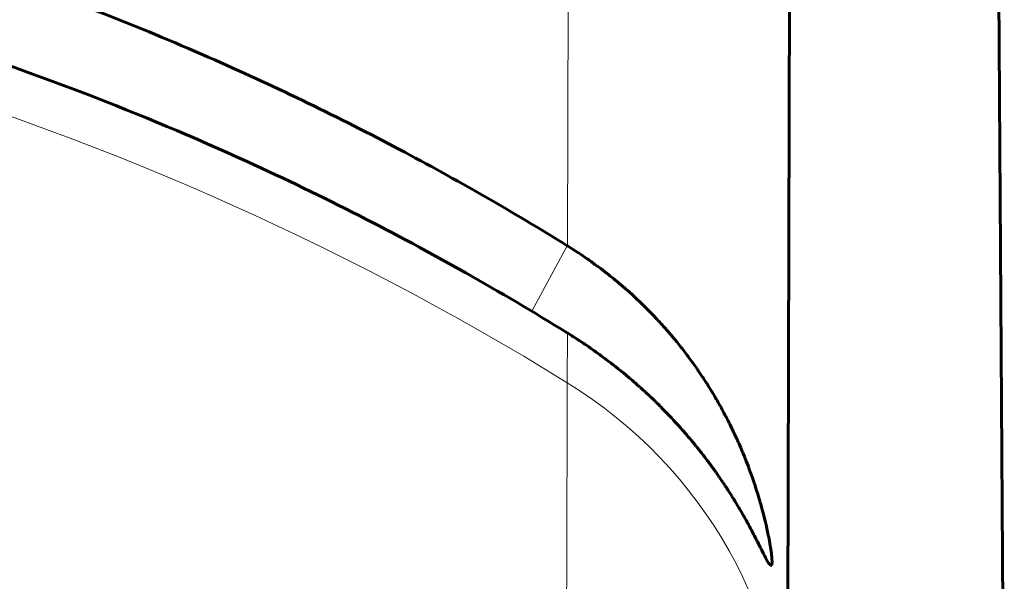
# Model space of a CAD drawing. Units: millimetres. Extents: x -1479 to 178, y 873 to 2017.
# Drawn here: x -815 to -809, y 891 to 895 of the extents above; entities that cross this region are included whole.
import ezdxf

# ---------------------------------------------------------------- set-up
doc = ezdxf.new("R2010")
doc.units = ezdxf.units.MM
doc.linetypes.add('K5LT_BASIC', pattern=[0])
doc.linetypes.add('K5LT_THIN', pattern=[0])

msp = doc.modelspace()

# ---------------------------------------------------------------- linework, layer by layer
at = {"linetype": 'K5LT_BASIC', "lineweight": 60}
for p, q in [((-809.3038, 897.1101), (-809.2466, 888.1025)), ((-810.6279, 890.1763), (-810.6144, 895.8926)), ((-812.0217, 893.5225), (-812.02, 893.5215)), ((-812.02, 893.5215), (-811.9554, 893.4802)), ((-811.9554, 893.4802), (-811.9538, 893.4792)), ((-811.9538, 893.4792), (-811.9508, 893.4771)), ((-811.9508, 893.4771), (-811.9446, 893.4731)), ((-811.9446, 893.4731), (-811.9324, 893.4649)), ((-811.9324, 893.4649), (-811.9081, 893.4483)), ((-811.9081, 893.4483), (-811.8929, 893.4378)), ((-811.8929, 893.4378), (-811.8914, 893.4367)), ((-811.8914, 893.4367), (-811.8884, 893.4346)), ((-811.8884, 893.4346), (-811.8825, 893.4304)), ((-811.8825, 893.4304), (-811.8705, 893.422)), ((-811.8705, 893.422), (-811.8468, 893.4049)), ((-811.8468, 893.4049), (-811.8322, 893.3941)), ((-811.8322, 893.3941), (-811.8307, 893.393)), ((-811.8307, 893.393), (-811.8278, 893.3908)), ((-811.8278, 893.3908), (-811.822, 893.3865)), ((-811.822, 893.3865), (-811.8104, 893.3778)), ((-811.8104, 893.3778), (-811.7874, 893.3602)), ((-811.7874, 893.3602), (-811.7734, 893.3494)), ((-811.7734, 893.3494), (-811.772, 893.3483)), ((-811.772, 893.3483), (-811.7692, 893.3461)), ((-811.7692, 893.3461), (-811.7636, 893.3416)), ((-811.7636, 893.3416), (-811.7523, 893.3327)), ((-811.7523, 893.3327), (-811.73, 893.3147)), ((-811.73, 893.3147), (-811.7165, 893.3036)), ((-811.7165, 893.3036), (-811.715, 893.3024)), ((-811.715, 893.3024), (-811.7122, 893.3001)), ((-811.7122, 893.3001), (-811.7065, 893.2953)), ((-811.7065, 893.2953), (-811.6951, 893.2858)), ((-811.6951, 893.2858), (-811.6726, 893.2667)), ((-811.6726, 893.2667), (-811.6556, 893.2519)), ((-811.6556, 893.2519), (-811.6541, 893.2506)), ((-811.6541, 893.2506), (-811.6511, 893.248)), ((-811.6511, 893.248), (-811.6452, 893.2427)), ((-811.6452, 893.2427), (-811.6333, 893.2322)), ((-811.6333, 893.2322), (-811.6099, 893.211)), ((-811.6099, 893.211), (-811.5912, 893.1938)), ((-811.5912, 893.1938), (-811.5895, 893.1921)), ((-811.5895, 893.1921), (-811.586, 893.1889)), ((-811.586, 893.1889), (-811.579, 893.1823)), ((-811.579, 893.1823), (-811.5651, 893.1691)), ((-811.5651, 893.1691), (-811.5376, 893.1425)), ((-811.5376, 893.1425), (-811.5045, 893.1094)), ((-811.5045, 893.1094), (-811.5028, 893.1077)), ((-811.5028, 893.1077), (-811.4994, 893.1042)), ((-811.4994, 893.1042), (-811.4927, 893.0973)), ((-811.4927, 893.0973), (-811.4794, 893.0835)), ((-811.4794, 893.0835), (-811.4531, 893.0557)), ((-811.4531, 893.0557), (-811.4438, 893.0458)), ((-811.4438, 893.0458), (-811.4428, 893.0447)), ((-811.4428, 893.0447), (-811.4408, 893.0425)), ((-811.4408, 893.0425), (-811.4368, 893.0381)), ((-811.4368, 893.0381), (-811.4288, 893.0294)), ((-811.4288, 893.0294), (-811.4235, 893.0235)), ((-811.4235, 893.0235), (-811.4223, 893.0222)), ((-811.4223, 893.0222), (-811.4199, 893.0196)), ((-811.4199, 893.0196), (-811.4153, 893.0144)), ((-811.4153, 893.0144), (-811.406, 893.004)), ((-811.406, 893.004), (-811.3877, 892.9831)), ((-811.3877, 892.9831), (-811.352, 892.9413)), ((-812.0213, 892.9705), (-812.023, 892.9716)), ((-812.0177, 892.9683), (-812.0213, 892.9705)), ((-812.0013, 892.958), (-812.0177, 892.9683)), ((-811.9931, 892.9529), (-812.0013, 892.958)), ((-811.989, 892.9503), (-811.9931, 892.9529)), ((-811.987, 892.949), (-811.989, 892.9503)), ((-811.986, 892.9483), (-811.987, 892.949)), ((-811.9818, 892.9456), (-811.986, 892.9483)), ((-811.9655, 892.9352), (-811.9818, 892.9456)), ((-811.9574, 892.9299), (-811.9655, 892.9352)), ((-811.9534, 892.9273), (-811.9574, 892.9299)), ((-811.9514, 892.926), (-811.9534, 892.9273)), ((-811.9503, 892.9253), (-811.9514, 892.926)), ((-811.9462, 892.9226), (-811.9503, 892.9253)), ((-811.93, 892.9119), (-811.9462, 892.9226)), ((-811.352, 892.9413), (-811.3494, 892.9381)), ((-811.3494, 892.9381), (-811.348, 892.9365)), ((-811.348, 892.9365), (-811.3453, 892.9331)), ((-811.3453, 892.9331), (-811.3398, 892.9265)), ((-811.3398, 892.9265), (-811.3289, 892.9132)), ((-811.922, 892.9065), (-811.93, 892.9119)), ((-811.918, 892.9038), (-811.922, 892.9065)), ((-811.9159, 892.9024), (-811.918, 892.9038)), ((-811.9149, 892.9018), (-811.9159, 892.9024)), ((-811.9106, 892.8988), (-811.9149, 892.9018)), ((-811.8945, 892.8879), (-811.9106, 892.8988)), ((-811.8865, 892.8824), (-811.8945, 892.8879)), ((-811.8825, 892.8796), (-811.8865, 892.8824)), ((-811.8805, 892.8782), (-811.8825, 892.8796)), ((-811.8795, 892.8775), (-811.8805, 892.8782)), ((-811.8752, 892.8745), (-811.8795, 892.8775)), ((-811.8592, 892.8633), (-811.8752, 892.8745)), ((-811.8512, 892.8577), (-811.8592, 892.8633)), ((-811.8473, 892.8549), (-811.8512, 892.8577)), ((-811.8453, 892.8535), (-811.8473, 892.8549)), ((-811.3289, 892.9132), (-811.3074, 892.8865)), ((-811.3074, 892.8865), (-811.3028, 892.8806)), ((-811.3028, 892.8806), (-811.3017, 892.8792)), ((-811.3017, 892.8792), (-811.2996, 892.8766)), ((-811.2996, 892.8766), (-811.2955, 892.8713)), ((-811.2955, 892.8713), (-811.2873, 892.8607)), ((-811.2873, 892.8607), (-811.2711, 892.8396)), ((-811.8443, 892.8528), (-811.8453, 892.8535)), ((-811.8397, 892.8495), (-811.8443, 892.8528)), ((-811.8237, 892.838), (-811.8397, 892.8495)), ((-811.8158, 892.8323), (-811.8237, 892.838)), ((-811.8119, 892.8294), (-811.8158, 892.8323)), ((-811.8099, 892.8279), (-811.8119, 892.8294)), ((-811.8089, 892.8272), (-811.8099, 892.8279)), ((-811.808, 892.8265), (-811.8089, 892.8272)), ((-811.7902, 892.8134), (-811.808, 892.8265)), ((-811.7813, 892.8068), (-811.7902, 892.8134)), ((-811.7769, 892.8035), (-811.7813, 892.8068)), ((-811.7747, 892.8018), (-811.7769, 892.8035)), ((-811.7736, 892.801), (-811.7747, 892.8018)), ((-811.7644, 892.794), (-811.7736, 892.801)), ((-811.7449, 892.7791), (-811.7644, 892.794)), ((-811.2711, 892.8396), (-811.263, 892.8289)), ((-811.263, 892.8289), (-811.2621, 892.8277)), ((-811.2621, 892.8277), (-811.2603, 892.8254)), ((-811.2603, 892.8254), (-811.2567, 892.8206)), ((-811.2567, 892.8206), (-811.2496, 892.811)), ((-811.2496, 892.811), (-811.2356, 892.7919)), ((-811.7351, 892.7715), (-811.7449, 892.7791)), ((-811.7303, 892.7678), (-811.7351, 892.7715)), ((-811.7279, 892.7659), (-811.7303, 892.7678)), ((-811.7267, 892.7649), (-811.7279, 892.7659)), ((-811.7173, 892.7576), (-811.7267, 892.7649)), ((-811.6979, 892.7422), (-811.7173, 892.7576)), ((-811.6883, 892.7344), (-811.6979, 892.7422)), ((-811.6835, 892.7306), (-811.6883, 892.7344)), ((-811.6811, 892.7286), (-811.6835, 892.7306)), ((-811.2356, 892.7919), (-811.2296, 892.7836)), ((-811.2296, 892.7836), (-811.2288, 892.7825)), ((-811.2288, 892.7825), (-811.2272, 892.7803)), ((-811.2272, 892.7803), (-811.224, 892.7758)), ((-811.224, 892.7758), (-811.2176, 892.7668)), ((-811.2176, 892.7668), (-811.205, 892.7489)), ((-811.205, 892.7489), (-811.1981, 892.7389)), ((-811.1981, 892.7389), (-811.1973, 892.7378)), ((-811.1973, 892.7378), (-811.1957, 892.7355)), ((-811.1957, 892.7355), (-811.1926, 892.7311)), ((-811.1926, 892.7311), (-811.1865, 892.7221)), ((-811.6799, 892.7276), (-811.6811, 892.7286)), ((-811.6669, 892.717), (-811.6799, 892.7276)), ((-811.6495, 892.7026), (-811.6669, 892.717)), ((-811.6409, 892.6954), (-811.6495, 892.7026)), ((-811.6366, 892.6918), (-811.6409, 892.6954)), ((-811.6345, 892.69), (-811.6366, 892.6918)), ((-811.6334, 892.6891), (-811.6345, 892.69)), ((-811.6275, 892.6842), (-811.6334, 892.6891)), ((-811.6121, 892.6709), (-811.6275, 892.6842)), ((-811.6044, 892.6643), (-811.6121, 892.6709)), ((-811.1865, 892.7221), (-811.1744, 892.7042)), ((-811.1744, 892.7042), (-811.1674, 892.6936)), ((-811.1674, 892.6936), (-811.1666, 892.6925)), ((-811.1666, 892.6925), (-811.1651, 892.6902)), ((-811.1651, 892.6902), (-811.1621, 892.6856)), ((-811.1621, 892.6856), (-811.1562, 892.6766)), ((-811.1562, 892.6766), (-811.1445, 892.6585)), ((-811.6006, 892.661), (-811.6044, 892.6643)), ((-811.5986, 892.6594), (-811.6006, 892.661)), ((-811.5977, 892.6585), (-811.5986, 892.6594)), ((-811.592, 892.6536), (-811.5977, 892.6585)), ((-811.5767, 892.6401), (-811.592, 892.6536)), ((-811.5691, 892.6334), (-811.5767, 892.6401)), ((-811.5653, 892.63), (-811.5691, 892.6334)), ((-811.5634, 892.6283), (-811.5653, 892.63)), ((-811.5624, 892.6274), (-811.5634, 892.6283)), ((-811.5564, 892.622), (-811.5624, 892.6274)), ((-811.5412, 892.6082), (-811.5564, 892.622)), ((-811.5336, 892.6013), (-811.5412, 892.6082)), ((-811.1445, 892.6585), (-811.1375, 892.6476)), ((-811.1375, 892.6476), (-811.1367, 892.6464)), ((-811.1367, 892.6464), (-811.1353, 892.6441)), ((-811.1353, 892.6441), (-811.1323, 892.6395)), ((-811.1323, 892.6395), (-811.1265, 892.6302)), ((-811.1265, 892.6302), (-811.1151, 892.6118)), ((-811.1151, 892.6118), (-811.1078, 892.5998)), ((-811.5299, 892.5979), (-811.5336, 892.6013)), ((-811.528, 892.5962), (-811.5299, 892.5979)), ((-811.5271, 892.5953), (-811.528, 892.5962)), ((-811.521, 892.5897), (-811.5271, 892.5953)), ((-811.506, 892.5757), (-811.521, 892.5897)), ((-811.4985, 892.5687), (-811.506, 892.5757)), ((-811.4948, 892.5652), (-811.4985, 892.5687)), ((-811.493, 892.5635), (-811.4948, 892.5652)), ((-811.4921, 892.5626), (-811.493, 892.5635)), ((-811.4857, 892.5565), (-811.4921, 892.5626)), ((-811.4709, 892.5423), (-811.4857, 892.5565)), ((-811.1078, 892.5998), (-811.1071, 892.5986)), ((-811.1071, 892.5986), (-811.1057, 892.5963)), ((-811.1057, 892.5963), (-811.1028, 892.5916)), ((-811.1028, 892.5916), (-811.0972, 892.5822)), ((-811.0972, 892.5822), (-811.086, 892.5634)), ((-811.086, 892.5634), (-811.0791, 892.5516)), ((-811.0791, 892.5516), (-811.0784, 892.5504)), ((-811.0784, 892.5504), (-811.077, 892.548)), ((-811.077, 892.548), (-811.0743, 892.5432)), ((-811.0743, 892.5432), (-811.0688, 892.5336)), ((-811.4636, 892.5352), (-811.4709, 892.5423)), ((-811.4599, 892.5316), (-811.4636, 892.5352)), ((-811.4581, 892.5299), (-811.4599, 892.5316)), ((-811.4572, 892.529), (-811.4581, 892.5299)), ((-811.4509, 892.5228), (-811.4572, 892.529)), ((-811.4364, 892.5085), (-811.4509, 892.5228)), ((-811.4293, 892.5013), (-811.4364, 892.5085)), ((-811.4257, 892.4977), (-811.4293, 892.5013)), ((-811.4239, 892.4959), (-811.4257, 892.4977)), ((-811.423, 892.495), (-811.4239, 892.4959)), ((-811.4165, 892.4885), (-811.423, 892.495)), ((-811.4024, 892.474), (-811.4165, 892.4885)), ((-811.0688, 892.5336), (-811.058, 892.5146)), ((-811.058, 892.5146), (-811.0509, 892.5018)), ((-811.0509, 892.5018), (-811.0502, 892.5006)), ((-811.0502, 892.5006), (-811.0489, 892.4982)), ((-811.0489, 892.4982), (-811.0462, 892.4933)), ((-811.0462, 892.4933), (-811.0409, 892.4837)), ((-811.0409, 892.4837), (-811.0305, 892.4645)), ((-811.3954, 892.4668), (-811.4024, 892.474)), ((-811.3919, 892.4632), (-811.3954, 892.4668)), ((-811.3902, 892.4614), (-811.3919, 892.4632)), ((-811.3893, 892.4605), (-811.3902, 892.4614)), ((-811.3829, 892.4538), (-811.3893, 892.4605)), ((-811.3691, 892.4393), (-811.3829, 892.4538)), ((-811.3623, 892.4321), (-811.3691, 892.4393)), ((-811.3589, 892.4285), (-811.3623, 892.4321)), ((-811.3572, 892.4267), (-811.3589, 892.4285)), ((-811.3564, 892.4258), (-811.3572, 892.4267)), ((-811.3499, 892.4189), (-811.3564, 892.4258)), ((-811.3366, 892.4044), (-811.3499, 892.4189)), ((-811.0305, 892.4645), (-811.0239, 892.4519)), ((-811.0239, 892.4519), (-811.0232, 892.4507)), ((-811.0232, 892.4507), (-811.0219, 892.4483)), ((-811.0219, 892.4483), (-811.0194, 892.4435)), ((-811.0194, 892.4435), (-811.0144, 892.4339)), ((-811.0144, 892.4339), (-811.0045, 892.4147)), ((-811.3299, 892.3972), (-811.3366, 892.4044)), ((-811.3267, 892.3935), (-811.3299, 892.3972)), ((-811.325, 892.3917), (-811.3267, 892.3935)), ((-811.3242, 892.3908), (-811.325, 892.3917)), ((-811.3179, 892.3839), (-811.3242, 892.3908)), ((-811.305, 892.3694), (-811.3179, 892.3839)), ((-811.2986, 892.3622), (-811.305, 892.3694)), ((-811.2954, 892.3586), (-811.2986, 892.3622)), ((-811.2938, 892.3568), (-811.2954, 892.3586)), ((-811.293, 892.3559), (-811.2938, 892.3568)), ((-811.0045, 892.4147), (-810.9982, 892.4022)), ((-810.9982, 892.4022), (-810.9976, 892.401)), ((-810.9976, 892.401), (-810.9964, 892.3986)), ((-810.9964, 892.3986), (-810.994, 892.3939)), ((-810.994, 892.3939), (-810.9893, 892.3844)), ((-810.9893, 892.3844), (-810.9801, 892.3656)), ((-810.9801, 892.3656), (-810.9743, 892.3536)), ((-811.2867, 892.3488), (-811.293, 892.3559)), ((-811.2742, 892.3344), (-811.2867, 892.3488)), ((-811.268, 892.3272), (-811.2742, 892.3344)), ((-811.2649, 892.3236), (-811.268, 892.3272)), ((-811.2634, 892.3218), (-811.2649, 892.3236)), ((-811.2626, 892.3209), (-811.2634, 892.3218)), ((-811.2564, 892.3137), (-811.2626, 892.3209)), ((-811.2443, 892.2994), (-811.2564, 892.3137)), ((-811.2384, 892.2923), (-811.2443, 892.2994)), ((-810.9743, 892.3536), (-810.9736, 892.3523)), ((-810.9736, 892.3523), (-810.9724, 892.3496)), ((-810.9724, 892.3496), (-810.9698, 892.3444)), ((-810.9698, 892.3444), (-810.9649, 892.3339)), ((-810.9649, 892.3339), (-810.9552, 892.3131)), ((-810.9552, 892.3131), (-810.9451, 892.2911)), ((-811.2354, 892.2887), (-811.2384, 892.2923)), ((-811.234, 892.287), (-811.2354, 892.2887)), ((-811.2332, 892.2861), (-811.234, 892.287)), ((-811.2271, 892.2787), (-811.2332, 892.2861)), ((-811.2156, 892.2647), (-811.2271, 892.2787)), ((-811.2099, 892.2577), (-811.2156, 892.2647)), ((-811.207, 892.2542), (-811.2099, 892.2577)), ((-811.2056, 892.2524), (-811.207, 892.2542)), ((-811.2049, 892.2515), (-811.2056, 892.2524)), ((-811.1991, 892.2444), (-811.2049, 892.2515)), ((-811.188, 892.2305), (-811.1991, 892.2444)), ((-810.9451, 892.2911), (-810.9444, 892.2895)), ((-810.9444, 892.2895), (-810.943, 892.2863)), ((-810.943, 892.2863), (-810.9402, 892.28)), ((-810.9402, 892.28), (-810.9346, 892.2675)), ((-810.9346, 892.2675), (-810.9239, 892.2427)), ((-810.9239, 892.2427), (-810.9127, 892.2163)), ((-811.1826, 892.2236), (-811.188, 892.2305)), ((-811.1798, 892.2201), (-811.1826, 892.2236)), ((-811.1785, 892.2184), (-811.1798, 892.2201)), ((-811.1778, 892.2175), (-811.1785, 892.2184)), ((-811.1723, 892.2104), (-811.1778, 892.2175)), ((-811.1616, 892.1967), (-811.1723, 892.2104)), ((-811.1563, 892.1899), (-811.1616, 892.1967)), ((-811.1537, 892.1865), (-811.1563, 892.1899)), ((-811.1524, 892.1848), (-811.1537, 892.1865)), ((-811.1518, 892.184), (-811.1524, 892.1848)), ((-811.1465, 892.177), (-811.1518, 892.184)), ((-811.1363, 892.1635), (-811.1465, 892.177)), ((-810.9127, 892.2163), (-810.9119, 892.2144)), ((-810.9119, 892.2144), (-810.9103, 892.2107)), ((-810.9103, 892.2107), (-810.9072, 892.2032)), ((-810.9072, 892.2032), (-810.9011, 892.1883)), ((-810.9011, 892.1883), (-810.8895, 892.1591)), ((-811.1312, 892.1568), (-811.1363, 892.1635)), ((-811.1288, 892.1534), (-811.1312, 892.1568)), ((-811.1275, 892.1518), (-811.1288, 892.1534)), ((-811.1269, 892.1509), (-811.1275, 892.1518)), ((-811.1218, 892.1441), (-811.1269, 892.1509)), ((-811.1121, 892.1308), (-811.1218, 892.1441)), ((-811.1072, 892.1243), (-811.1121, 892.1308)), ((-811.1049, 892.121), (-811.1072, 892.1243)), ((-811.1037, 892.1193), (-811.1049, 892.121)), ((-811.1031, 892.1185), (-811.1037, 892.1193)), ((-811.0983, 892.1119), (-811.1031, 892.1185)), ((-811.089, 892.0989), (-811.0983, 892.1119)), ((-810.8895, 892.1591), (-810.8759, 892.124)), ((-810.8759, 892.124), (-810.8751, 892.1218)), ((-810.8751, 892.1218), (-810.8735, 892.1175)), ((-810.8735, 892.1175), (-810.8703, 892.109)), ((-810.8703, 892.109), (-810.8641, 892.0921)), ((-811.0844, 892.0925), (-811.089, 892.0989)), ((-811.0821, 892.0892), (-811.0844, 892.0925)), ((-811.081, 892.0876), (-811.0821, 892.0892)), ((-811.0804, 892.0868), (-811.081, 892.0876)), ((-811.0758, 892.0803), (-811.0804, 892.0868)), ((-811.0669, 892.0676), (-811.0758, 892.0803)), ((-811.0625, 892.0613), (-811.0669, 892.0676)), ((-811.0604, 892.0582), (-811.0625, 892.0613)), ((-811.0593, 892.0566), (-811.0604, 892.0582)), ((-811.0587, 892.0558), (-811.0593, 892.0566)), ((-811.0544, 892.0494), (-811.0587, 892.0558)), ((-811.0459, 892.037), (-811.0544, 892.0494)), ((-810.8641, 892.0921), (-810.8522, 892.059)), ((-810.8522, 892.059), (-810.8394, 892.0217)), ((-811.0417, 892.0308), (-811.0459, 892.037)), ((-811.0396, 892.0278), (-811.0417, 892.0308)), ((-811.0386, 892.0262), (-811.0396, 892.0278)), ((-811.0381, 892.0255), (-811.0386, 892.0262)), ((-811.0339, 892.0192), (-811.0381, 892.0255)), ((-811.0258, 892.0071), (-811.0339, 892.0192)), ((-811.0219, 892.0011), (-811.0258, 892.0071)), ((-811.0199, 891.9981), (-811.0219, 892.0011)), ((-811.0189, 891.9966), (-811.0199, 891.9981)), ((-811.0184, 891.9959), (-811.0189, 891.9966)), ((-811.0152, 891.9909), (-811.0184, 891.9959)), ((-811.0071, 891.9786), (-811.0152, 891.9909)), ((-810.8394, 892.0217), (-810.8386, 892.0193)), ((-810.8386, 892.0193), (-810.837, 892.0145)), ((-810.837, 892.0145), (-810.8338, 892.0051)), ((-810.8338, 892.0051), (-810.8277, 891.9863)), ((-810.8277, 891.9863), (-810.8163, 891.9499)), ((-811.0032, 891.9724), (-811.0071, 891.9786)), ((-811.0012, 891.9694), (-811.0032, 891.9724)), ((-811.0002, 891.9679), (-811.0012, 891.9694)), ((-810.9998, 891.9671), (-811.0002, 891.9679)), ((-810.9959, 891.9611), (-810.9998, 891.9671)), ((-810.9876, 891.9481), (-810.9959, 891.9611)), ((-810.9835, 891.9416), (-810.9876, 891.9481)), ((-810.9815, 891.9384), (-810.9835, 891.9416)), ((-810.9805, 891.9368), (-810.9815, 891.9384)), ((-810.98, 891.936), (-810.9805, 891.9368)), ((-810.9781, 891.9329), (-810.98, 891.936)), ((-810.9684, 891.9173), (-810.9781, 891.9329)), ((-810.8163, 891.9499), (-810.8028, 891.9048)), ((-810.9636, 891.9095), (-810.9684, 891.9173)), ((-810.9613, 891.9057), (-810.9636, 891.9095)), ((-810.9601, 891.9038), (-810.9613, 891.9057)), ((-810.9596, 891.9028), (-810.9601, 891.9038)), ((-810.9539, 891.8935), (-810.9596, 891.9028)), ((-810.9423, 891.8743), (-810.9539, 891.8935)), ((-810.9368, 891.8649), (-810.9423, 891.8743)), ((-810.934, 891.8602), (-810.9368, 891.8649)), ((-810.9326, 891.8579), (-810.934, 891.8602)), ((-810.932, 891.8568), (-810.9326, 891.8579)), ((-810.8028, 891.9048), (-810.802, 891.9023)), ((-810.802, 891.9023), (-810.8006, 891.8973)), ((-810.8006, 891.8973), (-810.7978, 891.8873)), ((-810.7978, 891.8873), (-810.7923, 891.8678)), ((-810.7923, 891.8678), (-810.7823, 891.8303)), ((-810.922, 891.8397), (-810.932, 891.8568)), ((-810.9109, 891.8204), (-810.922, 891.8397)), ((-810.9055, 891.811), (-810.9109, 891.8204)), ((-810.9029, 891.8063), (-810.9055, 891.811)), ((-810.9016, 891.804), (-810.9029, 891.8063)), ((-810.9009, 891.8028), (-810.9016, 891.804)), ((-810.8907, 891.7846), (-810.9009, 891.8028)), ((-810.7823, 891.8303), (-810.7717, 891.7886)), ((-810.8821, 891.769), (-810.8907, 891.7846)), ((-810.8779, 891.7614), (-810.8821, 891.769)), ((-810.8759, 891.7576), (-810.8779, 891.7614)), ((-810.8748, 891.7557), (-810.8759, 891.7576)), ((-810.8743, 891.7548), (-810.8748, 891.7557)), ((-810.869, 891.7449), (-810.8743, 891.7548)), ((-810.8623, 891.7324), (-810.869, 891.7449)), ((-810.7717, 891.7886), (-810.7712, 891.7863)), ((-810.7712, 891.7863), (-810.7701, 891.7818)), ((-810.7701, 891.7818), (-810.7679, 891.7728)), ((-810.7679, 891.7728), (-810.7638, 891.7551)), ((-810.7638, 891.7551), (-810.7563, 891.7216)), ((-810.859, 891.7263), (-810.8623, 891.7324)), ((-810.8574, 891.7233), (-810.859, 891.7263)), ((-810.8566, 891.7218), (-810.8574, 891.7233)), ((-810.8562, 891.721), (-810.8566, 891.7218)), ((-810.8549, 891.7186), (-810.8562, 891.721)), ((-810.8474, 891.7043), (-810.8549, 891.7186)), ((-810.8437, 891.6974), (-810.8474, 891.7043)), ((-810.8419, 891.6939), (-810.8437, 891.6974)), ((-810.841, 891.6922), (-810.8419, 891.6939)), ((-810.8406, 891.6914), (-810.841, 891.6922)), ((-810.8376, 891.6856), (-810.8406, 891.6914)), ((-810.8277, 891.6664), (-810.8376, 891.6856)), ((-810.7563, 891.7216), (-810.7497, 891.69)), ((-810.7497, 891.69), (-810.7494, 891.6882)), ((-810.7494, 891.6882), (-810.7487, 891.6847)), ((-810.7487, 891.6847), (-810.7473, 891.6777)), ((-810.7473, 891.6777), (-810.7447, 891.6642)), ((-810.8229, 891.6571), (-810.8277, 891.6664)), ((-810.8206, 891.6526), (-810.8229, 891.6571)), ((-810.8195, 891.6504), (-810.8206, 891.6526)), ((-810.8189, 891.6493), (-810.8195, 891.6504)), ((-810.8119, 891.6355), (-810.8189, 891.6493)), ((-810.8008, 891.6135), (-810.8119, 891.6355)), ((-810.7957, 891.6033), (-810.8008, 891.6135)), ((-810.7447, 891.6642), (-810.7401, 891.6386)), ((-810.7401, 891.6386), (-810.737, 891.6205)), ((-810.737, 891.6205), (-810.7368, 891.6193)), ((-810.7368, 891.6193), (-810.7364, 891.6168)), ((-810.7364, 891.6168), (-810.7357, 891.6121)), ((-810.7357, 891.6121), (-810.7342, 891.6028)), ((-810.7932, 891.5983), (-810.7957, 891.6033)), ((-810.7919, 891.5959), (-810.7932, 891.5983)), ((-810.7913, 891.5947), (-810.7919, 891.5959)), ((-810.7818, 891.576), (-810.7913, 891.5947)), ((-810.7723, 891.5573), (-810.7818, 891.576)), ((-810.768, 891.549), (-810.7723, 891.5573)), ((-810.7659, 891.545), (-810.768, 891.549)), ((-810.7342, 891.6028), (-810.7318, 891.5855)), ((-810.7318, 891.5855), (-810.7304, 891.5754)), ((-810.7304, 891.5754), (-810.7303, 891.5746)), ((-810.7303, 891.5746), (-810.7301, 891.573)), ((-810.7301, 891.573), (-810.7298, 891.5699)), ((-810.7298, 891.5699), (-810.7291, 891.5639)), ((-810.7291, 891.5639), (-810.7279, 891.5526)), ((-810.7279, 891.5526), (-810.7274, 891.5468)), ((-810.7274, 891.5468), (-810.7273, 891.5462)), ((-810.7273, 891.5462), (-810.7272, 891.5452)), ((-810.7649, 891.5431), (-810.7659, 891.545)), ((-810.7644, 891.5422), (-810.7649, 891.5431)), ((-810.7541, 891.5236), (-810.7644, 891.5422)), ((-810.7488, 891.5149), (-810.7541, 891.5236)), ((-810.7464, 891.5112), (-810.7488, 891.5149)), ((-810.7453, 891.5096), (-810.7464, 891.5112)), ((-810.7447, 891.5088), (-810.7453, 891.5096)), ((-810.7445, 891.5084), (-810.7447, 891.5088)), ((-810.7354, 891.4985), (-810.7445, 891.5084)), ((-810.7347, 891.4981), (-810.7354, 891.4985)), ((-810.734, 891.4978), (-810.7347, 891.4981)), ((-810.7337, 891.4977), (-810.734, 891.4978)), ((-810.7335, 891.4977), (-810.7337, 891.4977)), ((-810.7334, 891.4976), (-810.7335, 891.4977)), ((-810.7329, 891.4976), (-810.7334, 891.4976)), ((-810.7334, 891.4976), (-810.7334, 891.4976)), ((-810.7327, 891.4975), (-810.7329, 891.4976)), ((-810.7326, 891.4975), (-810.7327, 891.4975)), ((-810.7325, 891.4975), (-810.7326, 891.4975)), ((-810.731, 891.4979), (-810.7325, 891.4975)), ((-810.7299, 891.4987), (-810.731, 891.4979)), ((-810.7294, 891.4993), (-810.7299, 891.4987)), ((-810.7292, 891.4996), (-810.7294, 891.4993)), ((-810.7291, 891.4998), (-810.7292, 891.4996)), ((-810.729, 891.4999), (-810.7291, 891.4998)), ((-810.7284, 891.5011), (-810.729, 891.4999)), ((-810.7279, 891.5026), (-810.7284, 891.5011)), ((-810.7277, 891.5034), (-810.7279, 891.5026)), ((-810.7276, 891.5039), (-810.7277, 891.5034)), ((-810.7275, 891.5041), (-810.7276, 891.5039)), ((-810.7274, 891.5046), (-810.7275, 891.5042)), ((-810.7275, 891.5042), (-810.7275, 891.5041)), ((-810.727, 891.5065), (-810.7274, 891.5046)), ((-810.7272, 891.5452), (-810.7271, 891.5431)), ((-810.7271, 891.5431), (-810.7268, 891.5392)), ((-810.7269, 891.5076), (-810.727, 891.5065)), ((-810.7268, 891.5081), (-810.7269, 891.5076)), ((-810.7268, 891.5392), (-810.7264, 891.5317)), ((-810.7267, 891.5085), (-810.7268, 891.5084)), ((-810.7268, 891.5084), (-810.7268, 891.5081)), ((-810.7265, 891.5109), (-810.7267, 891.5085)), ((-810.7263, 891.5133), (-810.7265, 891.5109)), ((-810.7264, 891.5317), (-810.7262, 891.528)), ((-810.7262, 891.5145), (-810.7263, 891.5133)), ((-810.7262, 891.528), (-810.7262, 891.5277)), ((-810.7262, 891.5277), (-810.7262, 891.5271)), ((-810.7262, 891.5271), (-810.7262, 891.5259)), ((-810.7262, 891.5259), (-810.7261, 891.5237)), ((-810.7261, 891.5182), (-810.7262, 891.5158)), ((-810.7262, 891.5158), (-810.7262, 891.5157)), ((-810.7262, 891.5157), (-810.7262, 891.5155)), ((-810.7262, 891.5155), (-810.7262, 891.5152)), ((-810.7262, 891.5152), (-810.7262, 891.5145)), ((-810.7261, 891.5237), (-810.7261, 891.5205)), ((-810.7261, 891.5205), (-810.7261, 891.5204)), ((-810.7261, 891.5204), (-810.7261, 891.5201)), ((-810.7261, 891.5201), (-810.7261, 891.5194)), ((-810.7261, 891.5194), (-810.7261, 891.5182))]:
    msp.add_line(p, q, dxfattribs=at)
at = {"linetype": 'K5LT_THIN', "lineweight": 18}
for p, q in [((-812.02, 893.5215), (-812.0126, 896.6552)), ((-812.2462, 893.1077), (-812.0217, 893.5225)), ((-812.0221, 892.6555), (-812.0213, 892.9705))]:
    msp.add_line(p, q, dxfattribs=at)
for centre, major_axis, start_param, end_param in [((-821.6573, 877.8229), (-17.9999, 0.0428), 4.149853, 5.274925), ((-813.6279, 890.1834), (-3, 0.0071), 3.141593, 4.149853)]:
    msp.add_ellipse(centre, major_axis=major_axis, ratio=0.975643, start_param=start_param, end_param=end_param, dxfattribs=at)
at = {"linetype": 'K5LT_BASIC', "lineweight": 60}
for points, knots in [([(-831.2183, 893.5682), (-831.0064, 893.6981), (-830.5715, 893.9526), (-829.8948, 894.3116), (-829.0932, 894.6939), (-828.1474, 895.0858), (-827.0384, 895.466), (-825.8312, 895.7931), (-824.4258, 896.0696), (-823.0031, 896.228), (-821.7491, 896.2668), (-820.4229, 896.2341), (-818.9164, 896.0838), (-817.1793, 895.7307), (-815.6378, 895.2662), (-814.2904, 894.7343), (-813.0984, 894.1564), (-812.3685, 893.7376), (-812.0217, 893.5225)], [0, 0, 0, 0, 0.037039, 0.075045, 0.114013, 0.169158, 0.227171, 0.288057, 0.354688, 0.439449, 0.500003, 0.540464, 0.63595, 0.724051, 0.803019, 0.874728, 0.939179, 1, 1, 1, 1]), ([(-812.023, 892.9716), (-812.2343, 893.1026), (-812.6679, 893.3591), (-813.3429, 893.7213), (-814.1427, 894.1075), (-815.0866, 894.5039), (-816.1938, 894.8893), (-817.3995, 895.2222), (-818.8034, 895.5053), (-820.2255, 895.6706), (-821.4792, 895.7153), (-822.8055, 895.6889), (-824.3128, 895.5458), (-826.0515, 895.2009), (-827.5952, 894.7437), (-828.9451, 894.2182), (-830.1398, 893.646), (-830.8717, 893.2306), (-831.2196, 893.0172)], [0, 0, 0, 0, 0.037039, 0.075045, 0.114013, 0.169158, 0.227171, 0.288057, 0.354688, 0.439448, 0.500003, 0.540464, 0.635949, 0.72405, 0.803019, 0.874727, 0.939179, 1, 1, 1, 1])]:
    msp.add_open_spline(points, degree=3, knots=knots, dxfattribs=at)
at = {"linetype": 'K5LT_THIN', "lineweight": 18}
msp.add_open_spline([(-811.8818, 887.2875), (-811.8916, 887.3928), (-811.9105, 887.6011), (-811.9364, 887.9115), (-811.959, 888.2153), (-811.9778, 888.5149), (-811.9924, 888.8089), (-812.0038, 889.0971), (-812.0124, 889.3769), (-812.0188, 889.6496), (-812.0234, 889.9134), (-812.0257, 890.1675), (-812.0266, 890.4085), (-812.0266, 890.6386), (-812.0263, 890.8626), (-812.0262, 891.0888), (-812.0259, 891.3202), (-812.0254, 891.5521), (-812.0247, 891.7773), (-812.0239, 891.9918), (-812.0233, 892.1893), (-812.0229, 892.3665), (-812.0224, 892.5191), (-812.0222, 892.6125), (-812.0221, 892.6555)], degree=3, knots=[0, 0, 0, 0, 0.056167, 0.11058, 0.163902, 0.216318, 0.26865, 0.319624, 0.369618, 0.418154, 0.466208, 0.512285, 0.55688, 0.599029, 0.64021, 0.682605, 0.727171, 0.772917, 0.817675, 0.860482, 0.902326, 0.939091, 0.97171, 1, 1, 1, 1], dxfattribs=at)

doc.saveas('drawing.dxf')
